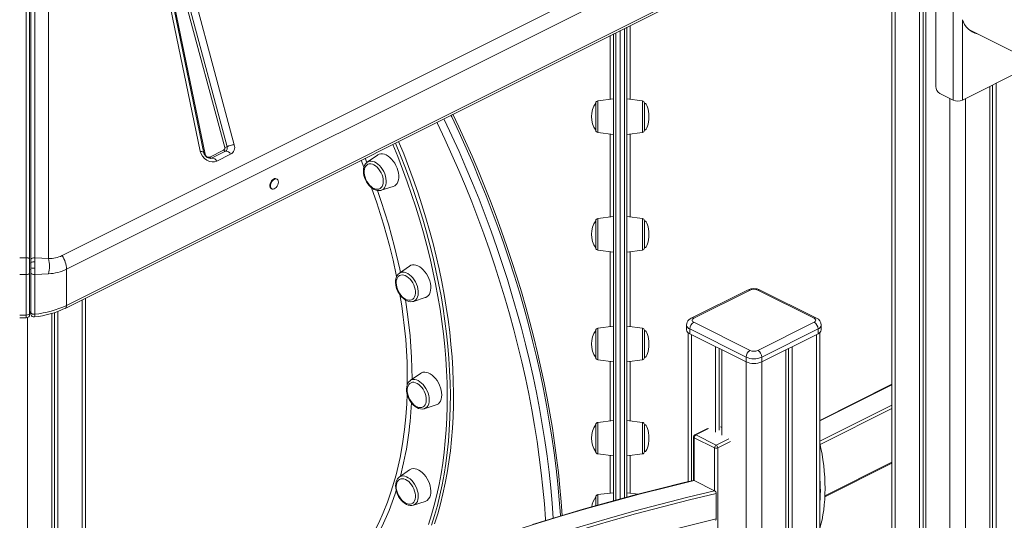
# Model space of a CAD drawing. Units: millimetres. Extents: x -12172 to 26178, y -11003 to 149.
# Drawn here: x 22085 to 22976, y -7524 to -7072 of the extents above; entities that cross this region are included whole.
import ezdxf

# ---------------------------------------------------------------- set-up
doc = ezdxf.new("R2010")
doc.units = ezdxf.units.MM

msp = doc.modelspace()

# ---------------------------------------------------------------- linework, layer by layer
at = {"color": 7, "linetype": 'Continuous', "lineweight": 15}
for p, q in [((22091.27, -6368.62), (22091.27, -7286.66)), ((22094.27, -6370.17), (22094.27, -7288.2)), ((22095.27, -6370.53), (22095.27, -7288.38)), ((22098.95, -7286.87), (22098.95, -6369.02)), ((22123.62, -7284.82), (23113.57, -6789.85)), ((23117.65, -6802.12), (22127.7, -7297.1)), ((22126.4, -7332.44), (23116.35, -6837.46)), ((23117.65, -6834.76), (22127.7, -7329.73)), ((22899.15, -6946.06), (22899.15, -7940.04)), ((22902.42, -6944.42), (22902.42, -7938.72)), ((22904.81, -6943.23), (22904.81, -7937.77)), ((22874.3, -6958.49), (22874.3, -7950.7)), ((22914, -6967.49), (22914, -7132.04)), ((22929.55, -6970.94), (22929.55, -7144.14)), ((22248.64, -7190.46), (22208.96, -6998.31)), ((22251.9, -7192.03), (22212.22, -6999.88)), ((22270.72, -7187), (22220.38, -7000.17)), ((22222.54, -6999.57), (22272.87, -7186.4)), ((22229, -6997.77), (22279.33, -7184.6)), ((22213.32, -7000.97), (22253, -7193.13)), ((22111.39, -7036.24), (22111.39, -7287.48)), ((22938.04, -7071.53), (22938.04, -7144.14)), ((22634.44, -7078.42), (22634.44, -7376.17)), ((22622.44, -7506.57), (22622.44, -7084.42)), ((22628.44, -7504.9), (22628.44, -7081.42)), ((22628.44, -7377.17), (22628.44, -7081.42)), ((22945.72, -7081.43), (24496.59, -7856.87)), ((22997.44, -7114.45), (22938.04, -7144.14)), ((22962.79, -7131.77), (22962.79, -7918.91)), ((22965.17, -7130.58), (22965.17, -7918.31)), ((22968.45, -7128.94), (22968.45, -7917.49)), ((22929.55, -7144.14), (22917.53, -7138.13)), ((22606.44, -7159.17), (22606.44, -7146.9)), ((22622.44, -7143.17), (22608.19, -7144.92)), ((22648.68, -7144.92), (22634.44, -7143.17)), ((22650.44, -7146.9), (22650.44, -7171.43)), ((22606.44, -7171.43), (22606.44, -7159.17)), ((22608.19, -7173.42), (22622.44, -7175.17)), ((22634.44, -7175.17), (22648.68, -7173.42)), ((22257.31, -7195.7), (22269.78, -7189.47)), ((22271.36, -7190.39), (22258.89, -7196.63)), ((22276.09, -7193.16), (22263.62, -7199.4)), ((22408.85, -7193.84), (22399.65, -7200.38)), ((22399.56, -7200.45), (22399.65, -7200.38)), ((22318.02, -7215.61), (22317.32, -7215.25)), ((22412.34, -7225.76), (22423.1, -7222.33)), ((22312.84, -7224.2), (22313.55, -7224.55)), ((22412.34, -7225.76), (22412.17, -7225.81)), ((22622.44, -7249.54), (22608.19, -7251.29)), ((22648.68, -7251.29), (22634.44, -7249.54)), ((22606.44, -7268.72), (22606.44, -7253.28)), ((22650.44, -7253.27), (22650.44, -7277.81)), ((22606.44, -7277.81), (22606.44, -7268.72)), ((22608.19, -7279.79), (22622.44, -7281.54)), ((22634.44, -7281.54), (22648.68, -7279.79)), ((22091.27, -7286.66), (22085.27, -7286.66)), ((22091.27, -7286.66), (22091.27, -7301.9)), ((22094.27, -7288.2), (22094.27, -7300.4)), ((22095.27, -7288.38), (22095.27, -7291.22)), ((22095.27, -7291.22), (22095.27, -7295.85)), ((22437.89, -7294.2), (22428.69, -7300.74)), ((22085.27, -7301.9), (22091.27, -7301.9)), ((22091.27, -7301.9), (22091.27, -7338.52)), ((22094.27, -7300.4), (22094.27, -7337.02)), ((22095.27, -7295.85), (22095.27, -7300.25)), ((22095.27, -7300.25), (22095.27, -7336.27)), ((22098.95, -7337.73), (22098.95, -7301.72)), ((22127.7, -7297.1), (22127.7, -7329.73)), ((22428.48, -7300.9), (22428.69, -7300.74)), ((22743.68, -7315.87), (22692.77, -7341.33)), ((22745.91, -7316.02), (22695, -7341.47)), ((22803.9, -7341.47), (22752.99, -7316.02)), ((22806.13, -7341.33), (22755.22, -7315.87)), ((22144.77, -8321.78), (22144.77, -7323.25)), ((22441.37, -7326.12), (22441.27, -7326.15)), ((22441.37, -7326.12), (22452.13, -7322.69)), ((22091.27, -7338.52), (22085.27, -7338.52)), ((22094.27, -7337.02), (22094.27, -7337.99)), ((22095.27, -7336.27), (22095.27, -7337.25)), ((22114.26, -7337.1), (22114.26, -8343.37)), ((22116.64, -7336.37), (22116.64, -8341.6)), ((22119.92, -7335.24), (22119.92, -8339.18)), ((22085.27, -7341.02), (22091.27, -7341.02)), ((22098.66, -7340.22), (22098.65, -7340.23)), ((22688.54, -7347.57), (22688.54, -7351.9)), ((22695, -7345.01), (22745.91, -7370.46)), ((22752.99, -7370.46), (22803.9, -7345.01)), ((22810.36, -7351.9), (22810.36, -7347.57)), ((22606.44, -7370.8), (22606.44, -7352.4)), ((22622.44, -7348.67), (22608.19, -7350.42)), ((22648.68, -7350.42), (22634.44, -7348.67)), ((22650.44, -7352.4), (22650.44, -7376.93)), ((22689.95, -7354.46), (22689.95, -7489.18)), ((22742.38, -7376.56), (22691.47, -7351.11)), ((22691.47, -7351.11), (22691.47, -7355.44)), ((22691.47, -7355.44), (22742.38, -7380.89)), ((22807.43, -7351.11), (22756.52, -7376.56)), ((22756.52, -7380.89), (22807.43, -7355.44)), ((22807.43, -7351.11), (22807.43, -7355.44)), ((22808.95, -7985.18), (22808.95, -7354.46)), ((22606.44, -7376.93), (22606.44, -7370.8)), ((22714.8, -7367.1), (22714.8, -7444.34)), ((22718.08, -7368.74), (22718.08, -7442.7)), ((22720.46, -7369.93), (22720.46, -7447.17)), ((22778.44, -7369.93), (22778.44, -8004.47)), ((22780.82, -7368.74), (22780.82, -8002.87)), ((22784.1, -7367.1), (22784.1, -8000.72)), ((22608.19, -7378.92), (22622.44, -7380.67)), ((22628.44, -7504.83), (22628.44, -7377.17)), ((22634.44, -7376.17), (22634.44, -7503.24)), ((22634.44, -7380.67), (22648.68, -7378.92)), ((22742.38, -7376.56), (22742.38, -7380.89)), ((22756.52, -7376.56), (22756.52, -7380.89)), ((22447.79, -7391.27), (22438.59, -7397.82)), ((22874.3, -7401.02), (22808.95, -7433.7)), ((22451.28, -7423.2), (22462.04, -7419.76)), ((22622.44, -7433.79), (22608.19, -7435.54)), ((22648.68, -7435.54), (22634.44, -7433.79)), ((22606.44, -7458.46), (22606.44, -7437.52)), ((22650.44, -7437.52), (22650.44, -7462.05)), ((22707.54, -7441.1), (22696.02, -7446.86)), ((22694.92, -7448.65), (22694.92, -7488.03)), ((22713.89, -7458.55), (22695.5, -7449.36)), ((22696.92, -7446.92), (22715.3, -7456.11)), ((22606.44, -7462.05), (22606.44, -7458.46)), ((22716.72, -7458.55), (22716.72, -7827.47)), ((22608.19, -7464.04), (22622.44, -7465.79)), ((22634.44, -7465.79), (22648.68, -7464.04)), ((22813.63, -7502.71), (22874.3, -7472.38)), ((22437.89, -7478.44), (22428.68, -7484.99)), ((22713.89, -7497.34), (22695.5, -7488.14)), ((22622.44, -7499.1), (22608.19, -7500.85)), ((22644.98, -7500.4), (22634.44, -7499.1)), ((22441.37, -7510.37), (22452.13, -7506.93)), ((22606.44, -7510.84), (22606.44, -7502.84)), ((22715.3, -7522.86), (22715.3, -7499.82)), ((22441.37, -7510.37), (22441.27, -7510.4))]:
    msp.add_line(p, q, dxfattribs=at)
at = {"color": 8, "linetype": 'Continuous', "lineweight": 15}
for p, q in [((22877.23, -6957.02), (22877.23, -7949.38)), ((22632.44, -7377.17), (22632.44, -7079.42)), ((22624.44, -7083.42), (22624.44, -7505.96)), ((22926.73, -7142.73), (22926.73, -7929.76)), ((22940.87, -7142.73), (22940.87, -7925.16)), ((22608.19, -7144.92), (22608.19, -7173.42)), ((22648.68, -7159.17), (22648.68, -7144.92)), ((22648.68, -7173.42), (22648.68, -7159.17)), ((22258.89, -7196.63), (22258.03, -7196.92)), ((22396.67, -7204.96), (22394.09, -7198.59)), ((22397.86, -7196.71), (22399.39, -7200.62)), ((22608.19, -7251.29), (22608.19, -7279.79)), ((22648.68, -7269.23), (22648.68, -7251.29)), ((22648.68, -7279.79), (22648.68, -7269.23)), ((22141.84, -7324.72), (22141.84, -8323.75)), ((22091.27, -7341.02), (22091.27, -7338.52)), ((22092.34, -7340.78), (22092.34, -8360.18)), ((22608.19, -7350.42), (22608.19, -7378.92)), ((22648.68, -7371.79), (22648.68, -7350.42)), ((22692.88, -7356.14), (22692.88, -7488.49)), ((22806.02, -7356.14), (22806.02, -7986.93)), ((22648.68, -7378.92), (22648.68, -7371.79)), ((22632.44, -7503.75), (22632.44, -7377.17)), ((22742.38, -7380.89), (22742.38, -7982.53)), ((22756.52, -7380.89), (22756.52, -8019.61)), ((22874.3, -7401.53), (22808.95, -7434.2)), ((22808.95, -7452.59), (22874.3, -7419.91)), ((22874.3, -7423.06), (22809.31, -7455.55)), ((22608.19, -7435.54), (22608.19, -7464.04)), ((22648.68, -7459.86), (22648.68, -7435.54)), ((22708.44, -7441.16), (22696.92, -7446.92)), ((22720.46, -7440.3), (22719.25, -7439.7)), ((22695.5, -7449.36), (22695.5, -7488.14)), ((22715.3, -7456.11), (22726.82, -7450.35)), ((22728.24, -7452.79), (22716.72, -7458.55)), ((22648.68, -7464.04), (22648.68, -7459.86)), ((22713.89, -7497.34), (22713.89, -7458.55)), ((22813.66, -7501.87), (22874.3, -7471.55)), ((22608.19, -7500.85), (22608.19, -7510.33))]:
    msp.add_line(p, q, dxfattribs=at)
at = {"color": 8, "linetype": 'Continuous', "lineweight": 15, "flags": 128}
for points in [[(22637.41, -7076.93), (22637.41, -7093.4), (22637.41, -7113.61), (22637.41, -7129.58), (22637.41, -7143.53)], [(22619.41, -7143.54), (22619.41, -7137.93), (22619.41, -7117.41), (22619.41, -7096.95), (22619.41, -7085.93)], [(22574.39, -7520.2), (22574.34, -7519.46), (22573.3, -7505.47), (22572.01, -7491.4), (22570.47, -7477.23), (22568.67, -7462.99), (22566.63, -7448.68), (22564.34, -7434.3), (22561.8, -7419.87), (22559.02, -7405.39), (22555.99, -7390.87), (22552.72, -7376.32), (22549.21, -7361.74), (22545.46, -7347.15), (22541.48, -7332.54), (22537.26, -7317.93), (22532.8, -7303.33), (22528.12, -7288.74), (22523.21, -7274.17), (22518.07, -7259.63), (22512.71, -7245.13), (22507.14, -7230.67), (22501.34, -7216.26), (22495.33, -7201.91), (22489.11, -7187.62), (22482.69, -7173.41), (22476.06, -7159.28), (22475.41, -7157.93)], [(22561, -7524.25), (22560.92, -7522.98), (22559.88, -7509.1), (22558.6, -7495.13), (22557.07, -7481.07), (22555.29, -7466.93), (22553.26, -7452.72), (22550.98, -7438.45), (22548.46, -7424.12), (22545.7, -7409.75), (22542.7, -7395.34), (22539.45, -7380.89), (22535.97, -7366.42), (22532.24, -7351.93), (22528.29, -7337.43), (22524.1, -7322.93), (22519.68, -7308.43), (22515.03, -7293.95), (22510.15, -7279.49), (22505.05, -7265.05), (22499.73, -7250.65), (22494.19, -7236.3), (22488.44, -7221.99), (22482.47, -7207.75), (22476.3, -7193.57), (22469.92, -7179.46), (22463.34, -7165.43), (22462.77, -7164.25)], [(22469.05, -7161.11), (22469.69, -7162.46), (22476.32, -7176.59), (22482.75, -7190.81), (22488.97, -7205.09), (22494.98, -7219.44), (22500.77, -7233.85), (22506.35, -7248.31), (22511.71, -7262.82), (22516.85, -7277.36), (22521.76, -7291.93), (22526.44, -7306.51), (22530.89, -7321.12), (22535.11, -7335.72), (22539.1, -7350.33), (22542.85, -7364.93), (22546.36, -7379.5), (22549.63, -7394.06), (22552.65, -7408.58), (22555.44, -7423.05), (22557.97, -7437.49), (22560.26, -7451.86), (22562.31, -7466.17), (22564.1, -7480.41), (22565.64, -7494.58), (22566.94, -7508.66), (22567.95, -7522.18)], [(22619.4, -7249.92), (22619.4, -7246.77), (22619.4, -7226.55), (22619.4, -7210.71), (22619.41, -7194.75), (22619.41, -7180.61), (22619.41, -7174.8)], [(22637.41, -7174.8), (22637.41, -7183.5), (22637.41, -7202.39), (22637.41, -7222.81), (22637.41, -7243.06), (22637.41, -7249.91)], [(22455.04, -7527.98), (22457.79, -7519.21), (22460.29, -7510.23), (22462.56, -7501.05), (22464.59, -7491.67), (22466.38, -7482.1), (22467.92, -7472.36), (22469.22, -7462.44), (22470.27, -7452.36), (22471.07, -7442.12), (22471.63, -7431.73), (22471.94, -7421.21), (22472, -7410.56), (22471.82, -7399.78), (22471.38, -7388.89), (22470.7, -7377.9), (22469.77, -7366.81), (22468.6, -7355.63), (22467.18, -7344.38), (22465.51, -7333.06), (22463.61, -7321.68), (22461.46, -7310.25), (22459.07, -7298.78), (22456.45, -7287.27), (22453.59, -7275.75), (22450.49, -7264.21), (22447.17, -7252.67), (22443.61, -7241.13), (22439.84, -7229.61), (22435.84, -7218.12), (22431.62, -7206.65), (22427.19, -7195.23), (22422.71, -7184.28)], [(22425.23, -7183.02), (22429.81, -7194.23), (22434.26, -7205.7), (22438.5, -7217.22), (22442.52, -7228.77), (22446.31, -7240.34), (22449.88, -7251.93), (22453.22, -7263.52), (22456.33, -7275.11), (22459.2, -7286.69), (22461.84, -7298.25), (22464.24, -7309.77), (22466.4, -7321.26), (22468.31, -7332.69), (22469.98, -7344.06), (22471.41, -7355.37), (22472.59, -7366.59), (22473.52, -7377.73), (22474.21, -7388.78), (22474.64, -7399.72), (22474.83, -7410.54), (22474.77, -7421.25), (22474.46, -7431.82), (22473.9, -7442.25), (22473.09, -7452.54), (22472.03, -7462.66), (22470.73, -7472.63), (22469.18, -7482.42), (22467.38, -7492.03), (22465.35, -7501.45), (22463.07, -7510.68), (22460.55, -7519.7), (22457.8, -7528.51)], [(22248.64, -7190.46), (22249.39, -7190.53), (22250.07, -7190.66), (22250.66, -7190.85), (22251.15, -7191.09), (22251.52, -7191.38), (22251.78, -7191.71), (22251.9, -7192.03)], [(22399.65, -7200.38), (22400.4, -7199.94), (22401.7, -7199.49), (22403.13, -7199.37), (22404.64, -7199.58), (22406.21, -7200.11), (22407.79, -7200.95), (22409.35, -7202.08), (22410.84, -7203.47), (22412.23, -7205.09), (22413.48, -7206.9), (22414.57, -7208.85), (22415.47, -7210.89), (22416.15, -7212.98), (22416.6, -7215.06), (22416.8, -7217.09), (22416.76, -7219), (22416.47, -7220.76), (22415.94, -7222.32), (22415.19, -7223.65), (22414.23, -7224.7), (22413.08, -7225.46), (22412.34, -7225.76)], [(22426.19, -7303.93), (22425.86, -7302.24), (22422.97, -7288.96), (22419.72, -7275.65), (22414.41, -7256.39), (22408.37, -7237.09), (22403.65, -7223.46)], [(22408.91, -7225.95), (22412.39, -7235.85), (22418.75, -7256.23), (22424.32, -7276.7), (22429.08, -7297.14), (22429.65, -7300.06)], [(22619.4, -7349.04), (22619.4, -7348.55), (22619.4, -7334.42), (22619.4, -7319.96), (22619.4, -7306.96), (22619.4, -7293.77), (22619.4, -7281.17)], [(22637.41, -7281.18), (22637.41, -7292.04), (22637.41, -7309.69), (22637.41, -7326.98), (22637.41, -7345.32), (22637.41, -7349.03)], [(22428.69, -7300.74), (22429.03, -7300.52), (22430.28, -7299.97), (22431.67, -7299.74), (22433.16, -7299.84), (22434.72, -7300.26), (22436.3, -7301), (22437.87, -7302.04), (22439.38, -7303.35), (22440.81, -7304.89), (22442.11, -7306.64), (22443.26, -7308.55), (22444.22, -7310.57), (22444.98, -7312.65), (22445.51, -7314.73), (22445.79, -7316.78), (22445.84, -7318.74), (22445.63, -7320.56), (22445.18, -7322.19), (22444.5, -7323.6), (22443.6, -7324.74), (22442.51, -7325.61), (22441.37, -7326.12)], [(22434.16, -7324.88), (22436.11, -7337.58), (22438.34, -7357.38), (22439.68, -7376.87), (22440.16, -7396.05), (22440.15, -7396.71)], [(22095.27, -7337.25), (22095.33, -7337.84), (22095.42, -7338.13)], [(22619.4, -7434.16), (22619.4, -7427.05), (22619.4, -7416.66), (22619.4, -7405.93), (22619.4, -7394.8), (22619.4, -7383.34), (22619.4, -7380.3)], [(22637.41, -7380.3), (22637.41, -7389.69), (22637.41, -7404.63), (22637.41, -7419), (22637.41, -7432.73), (22637.41, -7434.15)], [(22438.59, -7397.82), (22439.75, -7397.19), (22441.1, -7396.85), (22442.56, -7396.84), (22444.1, -7397.16), (22445.67, -7397.79), (22447.25, -7398.73), (22448.79, -7399.96), (22450.25, -7401.43), (22451.6, -7403.11), (22452.8, -7404.97), (22453.83, -7406.96), (22454.65, -7409.02), (22455.26, -7411.11), (22455.63, -7413.18), (22455.75, -7415.17), (22455.63, -7417.04), (22455.26, -7418.74), (22454.65, -7420.23), (22453.83, -7421.47), (22452.8, -7422.43), (22451.6, -7423.08), (22451.28, -7423.2)], [(22353.48, -7595.43), (22357.78, -7592.41), (22364.67, -7586.94), (22371.33, -7580.99), (22377.7, -7574.61), (22386.38, -7564.63), (22394.45, -7553.76), (22400.26, -7544.74), (22405.67, -7535.21), (22410.09, -7526.4), (22414.19, -7517.24), (22417.96, -7507.68), (22421.39, -7497.77), (22425.71, -7482.91), (22429.29, -7467.36), (22431.55, -7454.88), (22433.35, -7442.05), (22434.55, -7430.46), (22435.38, -7418.63), (22435.72, -7409.84)], [(22619.41, -7499.48), (22619.41, -7496.43), (22619.41, -7488.27), (22619.41, -7479.41), (22619.4, -7469.97), (22619.4, -7465.42)], [(22637.41, -7465.42), (22637.41, -7470.11), (22637.41, -7479.38), (22637.41, -7489.63), (22637.41, -7499.09), (22637.41, -7499.47)], [(22695.5, -7488.14), (22671.24, -7493.99), (22646.93, -7500.17), (22622.57, -7506.68), (22598.17, -7513.52), (22573.72, -7520.68), (22549.23, -7528.18), (22524.7, -7536), (22500.13, -7544.14), (22475.53, -7552.61), (22450.9, -7561.41), (22426.25, -7570.53), (22401.56, -7579.97), (22376.86, -7589.73), (22352.13, -7599.81), (22327.39, -7610.21), (22302.63, -7620.93), (22277.86, -7631.97), (22253.08, -7643.32), (22228.29, -7654.99), (22203.49, -7666.97), (22178.7, -7679.26), (22153.9, -7691.86), (22148.08, -7694.87)], [(22428.68, -7484.99), (22429.43, -7484.55), (22430.73, -7484.1), (22432.16, -7483.98), (22433.68, -7484.19), (22435.24, -7484.72), (22436.82, -7485.56), (22438.38, -7486.69), (22439.87, -7488.08), (22441.26, -7489.7), (22442.51, -7491.51), (22443.6, -7493.46), (22444.5, -7495.5), (22445.18, -7497.59), (22445.63, -7499.67), (22445.83, -7501.69), (22445.79, -7503.61), (22445.51, -7505.37), (22444.98, -7506.93), (22444.22, -7508.26), (22443.26, -7509.31), (22442.11, -7510.07), (22441.37, -7510.37)], [(22148.08, -7713.66), (22172.29, -7701.05), (22197.08, -7688.45), (22221.88, -7676.16), (22246.67, -7664.18), (22271.46, -7652.51), (22296.24, -7641.16), (22321.01, -7630.12), (22345.77, -7619.4), (22370.52, -7609), (22395.24, -7598.92), (22419.95, -7589.16), (22444.63, -7579.72), (22469.29, -7570.6), (22493.92, -7561.8), (22518.52, -7553.33), (22543.08, -7545.19), (22567.61, -7537.37), (22592.1, -7529.88), (22616.55, -7522.71), (22640.96, -7515.87), (22665.32, -7509.36), (22689.63, -7503.18), (22713.89, -7497.34)], [(22425.85, -7497.18), (22425, -7500.04), (22419.51, -7515.04), (22413.22, -7529.24), (22406.16, -7542.58), (22398.37, -7554.98), (22389.82, -7566.43), (22380.54, -7576.94), (22370.56, -7586.47), (22359.94, -7594.98), (22355.11, -7598.18)]]:
    msp.add_lwpolyline(points, dxfattribs=at)
at = {"color": 7, "linetype": 'Continuous', "lineweight": 15, "flags": 128}
for points in [[(22943.69, -7080.23), (22943.87, -7080.36), (22945.72, -7081.43)], [(22946.57, -7082.37), (22948.19, -7082.95), (22949.38, -7083.27)], [(22575.93, -7519.71), (22575.07, -7507.48), (22573.92, -7494.26), (22572.55, -7480.95), (22570.96, -7467.58), (22569.15, -7454.14), (22567.12, -7440.65), (22564.86, -7427.1), (22562.39, -7413.51), (22559.7, -7399.88), (22556.8, -7386.21), (22553.68, -7372.52), (22550.35, -7358.81), (22546.81, -7345.08), (22543.06, -7331.35), (22539.1, -7317.62), (22534.94, -7303.89), (22530.57, -7290.17), (22526, -7276.47), (22521.23, -7262.79), (22516.26, -7249.15), (22511.1, -7235.54), (22505.74, -7221.97), (22500.19, -7208.46), (22494.46, -7194.99), (22488.54, -7181.6), (22482.44, -7168.26), (22477.13, -7157.07)], [(22460.62, -7527.1), (22463.38, -7518.29), (22465.9, -7509.26), (22468.18, -7500.04), (22470.21, -7490.62), (22472.01, -7481), (22473.56, -7471.21), (22474.86, -7461.25), (22475.92, -7451.12), (22476.72, -7440.84), (22477.29, -7430.4), (22477.6, -7419.83), (22477.66, -7409.13), (22477.47, -7398.3), (22477.04, -7387.36), (22476.35, -7376.32), (22475.42, -7365.18), (22474.24, -7353.95), (22472.81, -7342.65), (22471.14, -7331.27), (22469.22, -7319.84), (22467.07, -7308.36), (22464.67, -7296.83), (22462.03, -7285.28), (22459.16, -7273.7), (22456.05, -7262.11), (22452.71, -7250.51), (22449.14, -7238.93), (22445.35, -7227.35), (22441.33, -7215.8), (22437.09, -7204.29), (22432.64, -7192.81), (22428.06, -7181.61)], [(22263.62, -7199.4), (22261.62, -7200.05), (22259.3, -7200.12), (22256.89, -7199.59), (22254.61, -7198.52), (22252.53, -7196.99), (22250.72, -7195), (22249.39, -7192.75), (22248.64, -7190.46)], [(22426.61, -7205.64), (22425.66, -7203.45), (22424.51, -7201.35), (22423.18, -7199.4), (22421.72, -7197.63), (22420.15, -7196.09), (22418.5, -7194.81), (22416.81, -7193.81), (22415.12, -7193.12), (22413.48, -7192.76), (22411.9, -7192.73), (22410.44, -7193.03), (22409.12, -7193.66), (22408.85, -7193.84)], [(22399.55, -7200.5), (22399.05, -7200.86), (22398.07, -7201.94), (22397.29, -7203.24), (22396.71, -7204.75), (22396.36, -7206.44), (22396.24, -7208.29), (22396.36, -7210.24), (22396.72, -7212.23), (22397.3, -7214.23), (22398.08, -7216.2), (22399.06, -7218.08), (22400.21, -7219.85), (22401.5, -7221.47), (22402.92, -7222.89), (22404.45, -7224.09), (22406.05, -7225.04), (22407.7, -7225.7), (22409.36, -7226.04), (22410.96, -7226.05), (22412.12, -7225.8)], [(22413.01, -7211.77), (22412.17, -7209.87), (22411.13, -7208.07), (22409.94, -7206.42), (22408.62, -7204.97), (22407.2, -7203.76), (22405.74, -7202.83), (22404.27, -7202.19), (22402.84, -7201.88), (22401.48, -7201.9), (22400.24, -7202.24), (22399.15, -7202.91), (22398.24, -7203.87), (22397.54, -7205.11), (22397.07, -7206.58), (22396.85, -7208.24), (22396.87, -7210.06), (22397.14, -7211.96), (22397.65, -7213.91), (22398.38, -7215.84), (22399.32, -7217.69), (22400.44, -7219.42), (22401.7, -7220.98), (22403.08, -7222.31), (22404.52, -7223.39), (22405.99, -7224.17), (22407.44, -7224.65), (22408.84, -7224.79), (22410.15, -7224.61), (22411.32, -7224.11), (22412.32, -7223.29), (22413.13, -7222.19), (22413.72, -7220.83), (22414.07, -7219.25), (22414.17, -7217.51), (22414.02, -7215.64), (22413.63, -7213.71), (22413.01, -7211.77)], [(22423.1, -7222.33), (22423.18, -7222.3), (22424.51, -7221.67), (22425.66, -7220.73), (22426.61, -7219.49), (22427.34, -7217.99), (22427.84, -7216.26), (22428.09, -7214.34), (22428.09, -7212.27), (22427.84, -7210.1), (22427.34, -7207.87), (22426.61, -7205.64)], [(22317.32, -7215.25), (22316.71, -7215.07), (22315.8, -7215.13), (22314.84, -7215.53), (22313.89, -7216.24), (22313.04, -7217.21), (22312.34, -7218.36), (22311.84, -7219.62), (22311.58, -7220.89), (22311.58, -7222.07), (22311.84, -7223.07), (22312.34, -7223.83), (22312.84, -7224.2)], [(22319.32, -7218.31), (22319.19, -7217.21), (22318.81, -7216.32), (22318.2, -7215.71), (22317.41, -7215.42), (22316.51, -7215.48), (22315.54, -7215.88), (22314.6, -7216.59), (22313.75, -7217.56), (22313.04, -7218.72), (22312.54, -7219.97), (22312.28, -7221.24), (22312.28, -7222.42), (22312.54, -7223.42), (22313.04, -7224.18), (22313.75, -7224.64), (22314.6, -7224.75), (22315.54, -7224.52), (22316.51, -7223.96), (22317.41, -7223.11), (22318.2, -7222.04), (22318.81, -7220.82), (22319.19, -7219.54), (22319.32, -7218.31)], [(22094.27, -7288.2), (22094.21, -7287.9), (22094.04, -7287.61), (22093.76, -7287.34), (22093.39, -7287.11), (22092.94, -7286.92), (22092.42, -7286.77), (22091.85, -7286.69), (22091.27, -7286.66)], [(22098.95, -7286.87), (22098.28, -7286.83), (22097.61, -7286.87), (22096.98, -7286.98), (22096.41, -7287.17), (22095.93, -7287.41), (22095.57, -7287.71), (22095.34, -7288.04), (22095.27, -7288.38)], [(22099.01, -7290.43), (22098.27, -7290.4), (22097.74, -7290.42), (22097.1, -7290.47), (22096.43, -7290.57), (22095.83, -7290.75), (22095.41, -7290.97), (22095.27, -7291.22)], [(22111.39, -7287.48), (22105.25, -7287.13), (22098.95, -7286.87)], [(22099.01, -7290.43), (22098.99, -7288.6), (22098.95, -7286.87)], [(22099.03, -7296.21), (22099.03, -7293.3), (22099.01, -7290.43)], [(22456.77, -7309.9), (22456.21, -7307.67), (22455.42, -7305.44), (22454.42, -7303.28), (22453.22, -7301.21), (22451.86, -7299.3), (22450.37, -7297.59), (22448.77, -7296.11), (22447.11, -7294.89), (22445.42, -7293.97), (22443.74, -7293.36), (22442.11, -7293.08), (22440.56, -7293.13), (22439.13, -7293.52), (22437.89, -7294.2)], [(22094.27, -7300.4), (22094.21, -7300.69), (22094.04, -7300.97), (22093.76, -7301.23), (22093.39, -7301.46), (22092.94, -7301.65), (22092.42, -7301.79), (22091.85, -7301.87), (22091.27, -7301.9)], [(22098.95, -7301.72), (22098.28, -7301.75), (22097.61, -7301.72), (22096.98, -7301.61), (22096.41, -7301.43), (22095.93, -7301.19), (22095.57, -7300.91), (22095.34, -7300.59), (22095.27, -7300.25)], [(22098.95, -7301.72), (22099, -7299.05), (22099.03, -7296.21)], [(22111.39, -7301.2), (22105.25, -7301.5), (22098.95, -7301.72)], [(22428.46, -7300.96), (22427.73, -7301.57), (22426.82, -7302.72), (22426.1, -7304.09), (22425.6, -7305.67), (22425.32, -7307.42), (22425.29, -7309.3), (22425.49, -7311.27), (22425.92, -7313.27), (22426.57, -7315.27), (22427.43, -7317.21), (22428.46, -7319.06), (22429.66, -7320.78), (22431, -7322.33), (22432.46, -7323.69), (22434.02, -7324.81), (22435.64, -7325.66), (22437.3, -7326.22), (22438.94, -7326.44), (22440.51, -7326.34), (22441.24, -7326.12)], [(22442.91, -7315.12), (22442.41, -7313.18), (22441.68, -7311.25), (22440.75, -7309.39), (22439.64, -7307.65), (22438.38, -7306.09), (22437.01, -7304.74), (22435.57, -7303.66), (22434.1, -7302.86), (22432.64, -7302.37), (22431.24, -7302.21), (22429.93, -7302.38), (22428.75, -7302.87), (22427.74, -7303.67), (22426.93, -7304.77), (22426.33, -7306.12), (22425.97, -7307.68), (22425.86, -7309.42), (22425.99, -7311.28), (22426.37, -7313.21), (22426.99, -7315.16), (22427.82, -7317.06), (22428.85, -7318.86), (22430.04, -7320.52), (22431.35, -7321.98), (22432.76, -7323.2), (22434.22, -7324.15), (22435.69, -7324.79), (22437.13, -7325.12), (22438.49, -7325.11), (22439.74, -7324.78), (22440.83, -7324.13), (22441.75, -7323.18), (22442.46, -7321.95), (22442.94, -7320.49), (22443.18, -7318.83), (22443.17, -7317.03), (22442.91, -7315.12)], [(22452.13, -7322.69), (22452.56, -7322.53), (22453.84, -7321.82), (22454.95, -7320.81), (22455.85, -7319.5), (22456.52, -7317.94), (22456.96, -7316.16), (22457.15, -7314.2), (22457.09, -7312.1), (22456.77, -7309.9)], [(22091.27, -7338.52), (22092.42, -7338.41), (22093.39, -7338.08), (22094.04, -7337.59), (22094.27, -7337.02)], [(22098.95, -7337.73), (22098.28, -7337.77), (22097.61, -7337.73), (22096.98, -7337.62), (22096.41, -7337.44), (22095.93, -7337.21), (22095.57, -7336.92), (22095.34, -7336.6), (22095.27, -7336.27)], [(22692.77, -7341.33), (22691.84, -7341.86), (22690.68, -7342.77), (22689.77, -7343.81), (22689.1, -7344.97), (22688.68, -7346.24), (22688.54, -7347.56), (22688.54, -7347.6)], [(22695, -7341.47), (22694.38, -7341.85), (22693.92, -7342.28), (22693.63, -7342.75), (22693.54, -7343.24), (22693.63, -7343.73), (22693.92, -7344.2), (22694.38, -7344.63), (22695, -7345.01)], [(22803.9, -7345.01), (22804.52, -7344.63), (22804.98, -7344.2), (22805.27, -7343.73), (22805.36, -7343.24), (22805.27, -7342.75), (22804.98, -7342.28), (22804.52, -7341.85), (22803.9, -7341.47)], [(22467.06, -7410.76), (22466.93, -7408.63), (22466.56, -7406.42), (22465.94, -7404.19), (22465.09, -7401.97), (22464.04, -7399.82), (22462.8, -7397.79), (22461.4, -7395.93), (22459.88, -7394.27), (22458.26, -7392.85), (22456.59, -7391.71), (22454.9, -7390.86), (22453.23, -7390.33), (22451.61, -7390.14), (22450.09, -7390.27), (22448.69, -7390.74), (22447.79, -7391.27)], [(22438.69, -7397.78), (22438.35, -7398), (22437.31, -7399), (22436.46, -7400.23), (22435.81, -7401.67), (22435.38, -7403.31), (22435.19, -7405.11), (22435.23, -7407.03), (22435.51, -7409.01), (22436.02, -7411.02), (22436.74, -7413), (22437.66, -7414.91), (22438.75, -7416.72), (22440, -7418.39), (22441.38, -7419.88), (22442.88, -7421.16), (22444.46, -7422.2), (22446.1, -7422.96), (22447.76, -7423.4), (22449.38, -7423.52), (22450.91, -7423.3), (22451.36, -7423.13)], [(22453.11, -7415.09), (22452.98, -7413.24), (22452.61, -7411.31), (22452, -7409.36), (22451.18, -7407.46), (22450.16, -7405.65), (22448.98, -7403.99), (22447.67, -7402.52), (22446.26, -7401.29), (22444.8, -7400.33), (22443.33, -7399.67), (22441.89, -7399.33), (22440.53, -7399.32), (22439.28, -7399.64), (22438.17, -7400.28), (22437.25, -7401.22), (22436.53, -7402.43), (22436.04, -7403.88), (22435.79, -7405.54), (22435.79, -7407.34), (22436.04, -7409.24), (22436.53, -7411.18), (22437.25, -7413.11), (22438.17, -7414.98), (22439.28, -7416.72), (22440.53, -7418.29), (22441.89, -7419.64), (22443.33, -7420.74), (22444.8, -7421.55), (22446.26, -7422.06), (22447.67, -7422.23), (22448.98, -7422.08), (22450.16, -7421.6), (22451.18, -7420.8), (22452, -7419.72), (22452.61, -7418.39), (22452.98, -7416.83), (22453.11, -7415.09)], [(22462.04, -7419.76), (22462.8, -7419.46), (22464.04, -7418.67), (22465.09, -7417.58), (22465.94, -7416.21), (22466.56, -7414.59), (22466.93, -7412.76), (22467.06, -7410.76)], [(22456.77, -7501.32), (22457.09, -7499.44), (22457.15, -7497.41), (22456.96, -7495.25), (22456.52, -7493.04), (22455.85, -7490.8), (22454.95, -7488.6), (22453.84, -7486.47), (22452.56, -7484.48), (22451.13, -7482.66), (22449.58, -7481.06), (22447.95, -7479.71), (22446.27, -7478.64), (22444.58, -7477.87), (22442.92, -7477.42), (22441.32, -7477.31), (22439.82, -7477.53), (22438.46, -7478.08), (22437.89, -7478.44)], [(22428.77, -7484.98), (22428.11, -7485.45), (22427.12, -7486.53), (22426.33, -7487.82), (22425.75, -7489.33), (22425.39, -7491.02), (22425.27, -7492.86), (22425.39, -7494.8), (22425.74, -7496.8), (22426.31, -7498.8), (22427.1, -7500.76), (22428.07, -7502.65), (22429.21, -7504.42), (22430.51, -7506.04), (22431.93, -7507.47), (22433.45, -7508.68), (22435.05, -7509.63), (22436.7, -7510.3), (22438.36, -7510.65), (22439.96, -7510.66), (22441.24, -7510.39)], [(22442.91, -7504.87), (22443.17, -7503.22), (22443.18, -7501.43), (22442.94, -7499.53), (22442.46, -7497.59), (22441.75, -7495.65), (22440.83, -7493.79), (22439.74, -7492.04), (22438.49, -7490.46), (22437.13, -7489.09), (22435.69, -7487.98), (22434.22, -7487.16), (22432.76, -7486.65), (22431.35, -7486.46), (22430.03, -7486.6), (22428.85, -7487.06), (22427.82, -7487.84), (22426.99, -7488.91), (22426.37, -7490.24), (22425.99, -7491.79), (22425.86, -7493.52), (22425.97, -7495.37), (22426.33, -7497.3), (22426.93, -7499.24), (22427.74, -7501.15), (22428.75, -7502.97), (22429.93, -7504.64), (22431.24, -7506.11), (22432.64, -7507.35), (22434.1, -7508.32), (22435.57, -7509), (22437.01, -7509.35), (22438.38, -7509.37), (22439.64, -7509.07), (22440.75, -7508.44), (22441.68, -7507.52), (22442.41, -7506.31), (22442.91, -7504.87)], [(22694.79, -7488.04), (22686.42, -7490.01), (22663.65, -7495.59), (22640.83, -7501.47), (22617.97, -7507.63), (22595.06, -7514.09), (22572.12, -7520.83), (22549.15, -7527.86)], [(22694.79, -7488.03), (22695.22, -7488.04), (22695.5, -7488.14)], [(22715.3, -7499.82), (22691.04, -7505.66), (22666.73, -7511.84), (22642.37, -7518.34), (22617.97, -7525.17), (22593.52, -7532.34), (22569.03, -7539.83), (22544.5, -7547.64), (22519.93, -7555.79), (22495.33, -7564.26), (22470.71, -7573.05), (22446.05, -7582.17), (22421.37, -7591.6), (22396.66, -7601.36), (22371.93, -7611.45), (22347.19, -7621.85), (22322.43, -7632.56), (22297.66, -7643.6), (22272.88, -7654.95), (22248.09, -7666.62), (22223.29, -7678.6), (22198.5, -7690.89), (22173.7, -7703.49), (22148.91, -7716.41)], [(22148.91, -7738.93), (22173.7, -7726.01), (22198.5, -7713.4), (22223.3, -7701.11), (22248.1, -7689.13), (22272.89, -7677.47), (22297.67, -7666.13), (22322.45, -7655.1), (22347.21, -7644.39), (22371.95, -7634.01), (22396.68, -7623.95), (22421.39, -7614.2), (22446.07, -7604.79), (22470.73, -7595.7), (22495.36, -7586.93), (22519.96, -7578.49), (22544.52, -7570.38), (22569.05, -7562.6), (22593.54, -7555.15), (22617.98, -7548.03), (22642.39, -7541.24), (22666.74, -7534.78), (22691.05, -7528.65), (22715.3, -7522.86)], [(22715.3, -7522.86), (22715.22, -7523.42), (22714.98, -7523.83), (22714.61, -7524.04), (22714.6, -7524.04)]]:
    msp.add_lwpolyline(points, dxfattribs=at)
at = {"color": 7, "linetype": 'Continuous', "lineweight": 15}
for centre, radius, start, end in [((22956.2, -7065.9), 19.01, 197.22282, 255.69114), ((22921.24, -7131.91), 7.24, 180.96782, 239.24215), ((22623.24, -7159.17), 20.81, 143.87721, 216.12279), ((22608.44, -7146.9), 2, 97, 180), ((22648.44, -7146.9), 2, 0, 83), ((22933.8, -7134.57), 10.47, 246.10194, 293.89806), ((22608.44, -7171.43), 2, 180, 263), ((22648.44, -7171.43), 2, 277, 0), ((22268.79, -7187.68), 2.04, 299.03126, 19.53397), ((22270.6, -7182.41), 4.59, 271.46936, 299.6593), ((22269.76, -7187.5), 3.3, 299.03102, 19.53422), ((22279.69, -7198.37), 13.77, 91.46936, 119.6593), ((22272.65, -7186.97), 7.09, 299.04262, 19.52262), ((22257.6, -7190.77), 5.83, 192.55022, 229.55996), ((22256.29, -7192.51), 3.35, 190.55003, 287.82162), ((22257.79, -7191.43), 5.48, 223.59934, 272.33032), ((22258.85, -7194.89), 1.73, 207.80308, 271.46453), ((22271.32, -7188.66), 1.73, 207.80308, 271.46453), ((22271.49, -7195.59), 5.2, 27.80308, 91.46453), ((22259.02, -7201.82), 5.2, 27.80308, 91.46453), ((22623.24, -7265.54), 20.81, 143.87721, 216.12279), ((22608.44, -7253.28), 2, 97, 180), ((22648.44, -7253.27), 2, 0, 83), ((22111.96, -7260.62), 26.86, 268.77361, 295.71197), ((22105.24, -7297.74), 22.46, 1.63835, 35.10478), ((22608.44, -7277.81), 2, 180, 263), ((22648.44, -7277.81), 2, 277, 0), ((22083.08, -7294.34), 29.13, 346.37464, 13.62536), ((22097.93, -7287.87), 8.41, 251.58137, 277.5279), ((22109.6, -7259.64), 41.6, 272.46151, 295.78199), ((22749.45, -7328.21), 13.62, 64.92776, 115.07224), ((22749.45, -7323.99), 8.73, 66.10194, 113.89806), ((22090.06, -7250.11), 88.07, 275.79569, 295.29766), ((22091.27, -7338.02), 3, 269.99788, 0.00212), ((22093.8, -7340.8), 4, 67.9718, 81.51494), ((22098.26, -7337.29), 2.96, 196.48127, 277.67581), ((22090.15, -7256.65), 84, 275.7903, 295.55803), ((22093.63, -7338.36), 5.36, 339.6215, 6.73629), ((22698.7, -7351.23), 7.24, 120.75785, 179.03218), ((22800.2, -7351.23), 7.24, 0.96782, 59.24215), ((22803.27, -7347.82), 7.1, 2.25178, 66.17269), ((22623.24, -7364.67), 20.81, 143.87721, 216.12279), ((22608.44, -7352.4), 2, 97, 180), ((22648.44, -7352.4), 2, 0, 83), ((22692.92, -7351.25), 4.43, 188.41625, 250.8623), ((22805.98, -7351.25), 4.43, 289.1377, 351.58375), ((22749.62, -7376.68), 7.24, 120.75785, 179.03218), ((22749.45, -7362.48), 8.73, 246.10194, 293.89806), ((22749.28, -7376.68), 7.24, 0.96782, 59.24215), ((22608.44, -7376.93), 2, 180, 263), ((22648.44, -7376.93), 2, 277, 0), ((22749.45, -7360.6), 17.45, 246.10194, 293.89806), ((22749.45, -7364.93), 17.45, 246.10194, 293.89806), ((22608.44, -7437.52), 2, 97, 180), ((22648.44, -7437.52), 2, 0, 83), ((22623.24, -7449.79), 20.81, 143.87721, 216.12279), ((22696.92, -7448.65), 2, 116.56505, 180), ((22698.4, -7449.4), 2.9, 120.75785, 179.03218), ((22608.44, -7462.05), 2, 180, 263), ((22648.44, -7462.05), 2, 277, 0), ((22716.78, -7458.6), 2.9, 120.75785, 179.03218), ((22715.3, -7455.36), 3.49, 246.10194, 293.89806), ((22713.82, -7458.6), 2.9, 0.96782, 59.24215), ((22712.38, -7499.84), 2.92, 0.46547, 58.934), ((22449.5, -7500.04), 7.38, 290.86528, 349.98554), ((22623.24, -7515.1), 20.81, 143.87721, 171.03676), ((22608.44, -7502.84), 2, 97, 180)]:
    msp.add_arc(centre, radius, start, end, dxfattribs=at)
at = {"color": 8, "linetype": 'Continuous', "lineweight": 15}
for centre, radius, start, end in [((22252.98, -7191.45), 1.68, 240.24429, 270.67835), ((22094.09, -7290.47), 1.22, 279.2335, 345.1171), ((22094.11, -7298.23), 1.2, 15.91192, 81.55856), ((21997.53, -7396.69), 438.38, 359.36945, 10.06734), ((22744.66, -7318.12), 2.45, 59.11421, 113.61803), ((22754.24, -7318.12), 2.45, 66.38197, 120.88579), ((22124.93, -7330.07), 2.78, 301.64773, 6.92164), ((22094.1, -7336.59), 1.21, 16.02882, 82.18439), ((22692.92, -7346.92), 4.43, 188.62941, 250.83638), ((22693.75, -7343.57), 2.45, 59.10974, 113.68739), ((22805.15, -7343.57), 2.45, 66.30898, 120.89049), ((22806.09, -7347.01), 4.3, 288.15522, 352.75381), ((22120.01, -7404.17), 319.86, 345.49301, 357.55251), ((22695.79, -7448.52), 0.886, 188.41625, 250.8623), ((22696.41, -7447.76), 0.979, 59.11421, 113.61803)]:
    msp.add_arc(centre, radius, start, end, dxfattribs=at)
at = {"color": 7, "linetype": 'Continuous', "lineweight": 15}
for centre, major_axis, ratio, start_param, end_param in [((22650.44, -7159.17), (0, 12.27), 0.326105, 4.712389, 6.283185), ((22650.44, -7159.17), (0, -12.27), 0.326105, 0, 1.570796), ((22650.44, -7265.54), (0, 12.27), 0.326105, 4.712389, 6.283185), ((22650.44, -7265.54), (0, -12.27), 0.326105, 0, 1.570796), ((22650.44, -7364.67), (0, 12.27), 0.326105, 4.712389, 6.283185), ((22650.44, -7364.67), (0, -12.27), 0.326105, 0, 1.570796), ((22650.44, -7449.79), (0, 12.27), 0.326105, 4.712389, 6.283185), ((22650.44, -7449.79), (0, -12.27), 0.326105, 0, 1.570796), ((22785.51, -7481.09), (-6.67, 70.66), 0.388981, 3.880055, 5.068609), ((22781.27, -7483.21), (-6.67, 70.66), 0.388981, 4.266853, 4.681811)]:
    msp.add_ellipse(centre, major_axis=major_axis, ratio=ratio, start_param=start_param, end_param=end_param, dxfattribs=at)

doc.saveas('drawing.dxf')
